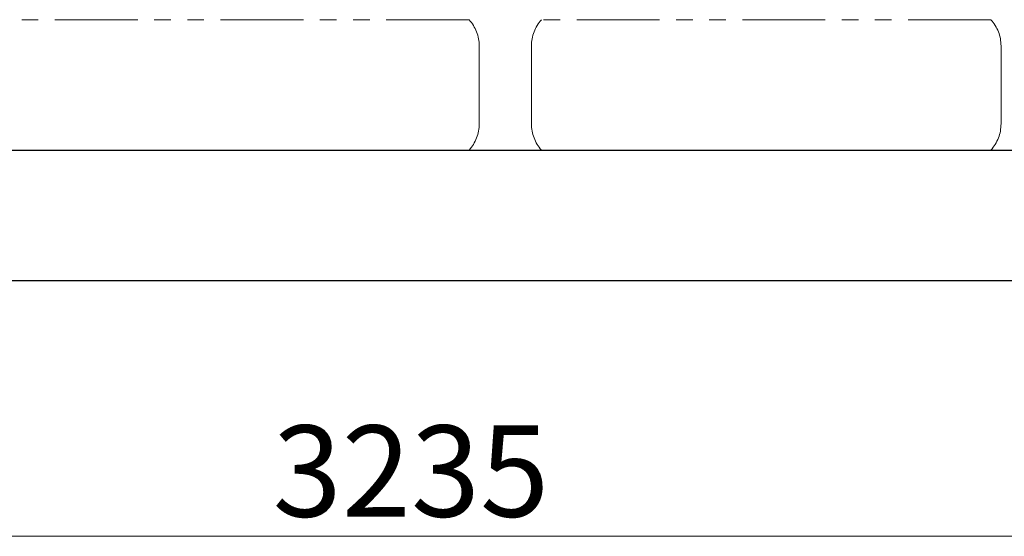
# Model space of a CAD drawing. Units: millimetres. Extents: x 3745 to 14454, y 713 to 8928.
# Drawn here: x 7978 to 8732, y 3431 to 3828 of the extents above; entities that cross this region are included whole.
import ezdxf

# ---------------------------------------------------------------- set-up
doc = ezdxf.new("R2010")
doc.units = ezdxf.units.MM
doc.linetypes.add('PHANTOM', pattern=[63.5, 31.75, -6.35, 6.35, -6.35, 6.35, -6.35])
doc.linetypes.add('実線', pattern=[0])
doc.layers.add('図面枠', color=7, linetype='Continuous', lineweight=50)
doc.styles.get("Standard").update_dxf_attribs({"font": 'simplex.shx', "bigfont": 'bigfont.shx'})

msp = doc.modelspace()

# ---------------------------------------------------------------- linework, layer by layer
at = {"color": 4, "linetype": 'PHANTOM', "lineweight": 9, "ltscale": 2}
for p, q in [((8322.23, 3827.61), (7977.76, 3827.61)), ((8722.23, 3827.61), (8377.76, 3827.61)), ((8329.99, 3807.47), (8329.99, 3747.75)), ((8369.99, 3807.47), (8369.99, 3747.75)), ((8729.99, 3807.47), (8729.99, 3747.75)), ((8322.23, 3727.61), (7977.76, 3727.61)), ((8722.23, 3727.61), (8377.76, 3727.61))]:
    msp.add_line(p, q, dxfattribs=at)
at = {"color": 7, "linetype": '実線', "lineweight": 9, "ltscale": 0.001}
msp.add_line((6717.49, 3431.5), (9872.49, 3431.5), dxfattribs=at)
at = {"color": 4, "linetype": 'PHANTOM', "lineweight": 9, "ltscale": 2}
for centre, start, end in [((8299.99, 3807.47), 0, 42.1697), ((8399.99, 3807.47), 137.8303, 180), ((8699.99, 3807.47), 0, 42.1697), ((8299.99, 3747.75), 317.8303, 0), ((8399.99, 3747.75), 180, 222.1697), ((8699.99, 3747.75), 317.8303, 0)]:
    msp.add_arc(centre, 30, start, end, dxfattribs=at)
at = {"layer": '図面枠', "lineweight": 25, "ltscale": 0.5}
for p, q in [((4027.49, 3727.61), (13827.49, 3727.61)), ((3927.49, 3627.61), (13889.94, 3627.61))]:
    msp.add_line(p, q, dxfattribs=at)

# ---------------------------------------------------------------- texts
at = {"lineweight": 25}
msp.add_text('3235', height=70, dxfattribs=at).set_placement((8171.66, 3446.5))

doc.saveas('drawing.dxf')
